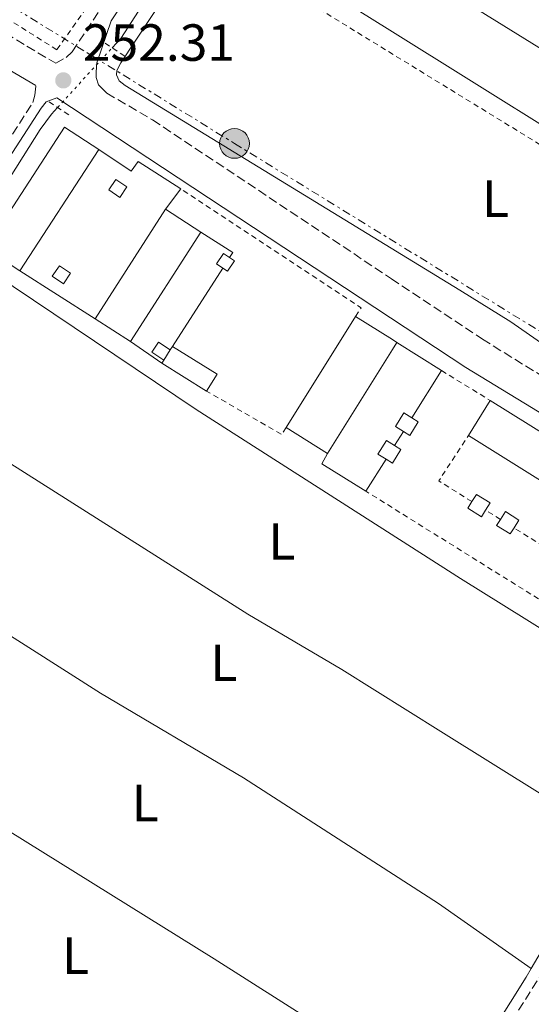
# Model space of a CAD drawing. Units: metres. Extents: x 626036 to 629530, y 4643965 to 4646339.
# Drawn here: x 628640 to 628738, y 4644156 to 4644345 of the extents above; entities that cross this region are included whole.
import ezdxf
from ezdxf.enums import TextEntityAlignment as Align

# ---------------------------------------------------------------- set-up
doc = ezdxf.new("R2010")
doc.units = ezdxf.units.M
doc.header["$MEASUREMENT"] = 0
for name, pattern in [('DGN Style 2', [1.7399219301090239, 1.043953158065414, -0.6959687720436097]), ('DGN Style 3', [2.435890702152634, 1.739921930109024, -0.6959687720436097]), ('DGN Style 5', [1.217945351076317, 0.5219765790327072, -0.6959687720436097]), ('DGN Style 7', [3.4798438602180486, 1.565929737098122, -0.6959687720436097, 0.5219765790327072, -0.6959687720436097])]:
    doc.linetypes.add(name, pattern=pattern)
for name, color, linetype, lineweight in [('Acequia sin especificar', 4, 'Continuous', 0), ('Acequia sin especificar no vista', 4, 'DGN Style 5', 0), ('Camino', 7, 'DGN Style 3', 0), ('Caseta-cabaña', 1, 'Continuous', 0), ('Cota de punto acotado terreno', 7, 'Continuous', 0), ('Etiqueta de uso rústico', 92, 'Continuous', 0), ('Línea  de muro-pared o tapia', 1, 'Continuous', 13), ('Línea de cambio de uso (parcela vista)', 92, 'Continuous', 0), ('Línea eléctrica', 6, 'DGN Style 7', 0), ('Margen derecho', 7, 'Continuous', 0), ('Marquesina', 1, 'Continuous', 0), ('Nave industrial', 1, 'Continuous', 13), ('Pontón-alcantarilla (pasos de agua)', 1, 'DGN Style 2', 0), ('Poste tendido eléctrico', 7, 'Continuous', 0), ('Punto acotado terreno (símbolo)', 7, 'Continuous', 0), ('Tela metálica o alambrada', 7, 'DGN Style 2', 0), ('Valla', 7, 'DGN Style 2', 0)]:
    doc.layers.add(name, color=color, linetype=linetype, lineweight=lineweight)
doc.styles.add('Style-Arial', font='arial.ttf')

# ---------------------------------------------------------------- blocks, each defined once
blk = doc.blocks.new('5PATER')
at = {"layer": 'Punto acotado terreno (símbolo)', "linetype": 'Continuous', "lineweight": 0}
h = blk.add_hatch(color=51, dxfattribs=at)
edge = h.paths.add_edge_path()
edge.add_ellipse((0, 0), major_axis=(-0.1095731443231308, -0.1110710700762829), ratio=0.9994222409660317, start_angle=0, end_angle=360)
blk = doc.blocks.new('5PELE')
at = {"layer": 'Nave industrial', "linetype": 'Continuous', "lineweight": 0}
h = blk.add_hatch(color=9, dxfattribs=at)
edge = h.paths.add_edge_path()
edge.add_arc((-2.000000476837158e-05, 0), 0.2850000000000001, 0, 360)
at = {"layer": 'Nave industrial', "color": 252, "linetype": 'Continuous', "lineweight": 0}
blk.add_circle((-2.000000476837158e-05, 0), 0.2850000000000001, dxfattribs=at)

msp = doc.modelspace()

# ---------------------------------------------------------------- linework, layer by layer
at = {"layer": 'Acequia sin especificar', "color": 4, "linetype": 'Continuous', "lineweight": 0, "extrusion": (-0.0004559414204598859, 0.006001677861948016, 0.9999818858260696), "elevation": 27838.95413413407, "flags": 128}
msp.add_lwpolyline([(628658.0594439979, 4644256.123689786), (628659.6894392688, 4644257.913722024), (628674.4293784634, 4644280.694132306)], dxfattribs=at)
at = {"layer": 'Acequia sin especificar', "color": 4, "linetype": 'Continuous', "lineweight": 0}
msp.add_polyline3d([(628474.9900000002, 4644064.949999999, 253.8000000000029), (628478.5, 4644068.67, 253.75), (628486.2400000002, 4644082.850000001, 253.3800000000047), (628499.0800000001, 4644103.67, 253.3800000000047), (628518.1299999999, 4644133.24, 253.3800000000047), (628537.0199999996, 4644163.52, 253.3800000000047), (628569.0899999999, 4644209.66, 252.7299999999959), (628582.7699999996, 4644230.369999999, 252.5899999999965), (628600.7400000002, 4644256, 252.4499999999971), (628614.6200000001, 4644276.980000001, 252.2599999999948), (628644.2199999997, 4644323.9, 251.9900000000052), (628646.4000000004, 4644326.859999999, 251.8000000000029), (628647.5499999998, 4644328.119999999, 251.7899999999936)], dxfattribs=at)
at = {"layer": 'Acequia sin especificar no vista', "color": 4, "linetype": 'DGN Style 5', "lineweight": 0, "extrusion": (0.001305945652361233, 0.001428300025335107, 0.9999981272307418), "elevation": 7706.263034706013, "flags": 128}
msp.add_lwpolyline([(628646.6850969594, 4644321.850450137), (628657.1451272181, 4644333.290461807)], dxfattribs=at)
at = {"layer": 'Camino', "color": 7, "linetype": 'DGN Style 3', "lineweight": 0}
for points in [[(628520.6900000018, 4644415.420000002, 252.1699999999982), (628583.1600000006, 4644376.36, 252.1600000000035), (628608.6999999998, 4644360.530000003, 252.5299999999989), (628641.6799999999, 4644339.84, 252.3999999999943), (628647.1900000018, 4644336.609999999, 252.3899999999995), (628649.1799999991, 4644337.720000001, 252.3899999999995), (628650.3599999992, 4644338.780000002, 252.3899999999995), (628668.7999999993, 4644366.640000002, 252.429999999993), (628680.4400000002, 4644382.899999999, 252.3699999999954), (628697.9200000016, 4644410.370000001, 252.0399999999937), (628709.2699999996, 4644427.739999998, 251.9700000000012), (628717.4300000002, 4644440.219999999, 251.9299999999931)], [(628537.4800000002, 4644171.13, 253.979999999996), (628553.3000000009, 4644194.739999998, 253.9199999999982), (628569.9699999986, 4644218.480000001, 253.6100000000007), (628600.480000001, 4644263.13, 253.1499999999942), (628623.0199999984, 4644298.480000002, 252.8099999999977), (628642.8299999988, 4644329.07, 252.8699999999953), (628643.1999999998, 4644330.480000001, 252.8699999999953), (628643.3799999988, 4644332.32, 252.4600000000065)], [(628656.9799999997, 4644330.870000003, 252.3699999999954), (628665.7600000018, 4644325.720000001, 252.3500000000059), (628711.5000000002, 4644295.280000002, 252.3899999999995), (628728.9400000013, 4644283.670000002, 252.3999999999943), (628781.079999997, 4644251.430000002, 252.3699999999954), (628830.9299999983, 4644221.920000004, 252.3800000000046), (628880.2099999995, 4644191.510000003, 252.3600000000005)], [(628641.8000000007, 4644011.180000001, 254.5200000000042), (628667.5299999998, 4644049.680000001, 254.3099999999978), (628700.2399999973, 4644101.149999999, 254.0399999999936), (628714.3999999971, 4644122.550000001, 253.5399999999937), (628719.129999999, 4644129.699999999, 253.3699999999954), (628725.3999999987, 4644138.580000003, 253.2799999999989), (628742.5699999994, 4644165.54, 253.0500000000031), (628761.0199999985, 4644197.920000004, 253.0000000000001), (628776.3899999999, 4644222.75, 252.6799999999931), (628784.2699999989, 4644238.020000001, 252.6300000000048), (628784.5500000005, 4644240.039999999, 252.6300000000048), (628784.2499999988, 4644243.539999999, 252.3600000000005)]]:
    msp.add_polyline3d(points, dxfattribs=at)
at = {"layer": 'Caseta-cabaña', "color": 1, "linetype": 'Continuous', "lineweight": 0, "extrusion": (0.05200217280940303, 0.08303572760158809, 0.9951888473876583), "elevation": 418587.5887248533, "flags": 128}
msp.add_lwpolyline([(1932229.358170377, -4249217.708626928), (1932229.358170377, -4249215.36109631)], dxfattribs=at)
at = {"layer": 'Caseta-cabaña', "color": 1, "linetype": 'Continuous', "lineweight": 0, "extrusion": (0.04894721941126937, 0.07831555088998404, 0.9957262898009189), "elevation": 394745.3409487688, "flags": 128}
msp.add_lwpolyline([(1928353.99119531, -4253258.045047238), (1928353.99119531, -4253258.803005019)], dxfattribs=at)
at = {"layer": 'Caseta-cabaña', "color": 1, "linetype": 'Continuous', "lineweight": 0, "extrusion": (0.05134868349213303, 0.08231174731705444, 0.9952829190522854), "elevation": 414814.4193777315, "flags": 128}
msp.add_lwpolyline([(1924763.025540213, -4252975.398222863), (1924752.936476828, -4252975.398222863), (1924752.937547294, -4252971.584379808)], dxfattribs=at)
at = {"layer": 'Caseta-cabaña', "color": 1, "linetype": 'Continuous', "lineweight": 0, "extrusion": (0.05313432588465372, 0.08472770882125791, 0.9949864113497651), "elevation": 427157.3192630815, "flags": 128}
msp.add_lwpolyline([(1934853.3231977, -4247167.331748265), (1934853.3231977, -4247168.031676833)], dxfattribs=at)
at = {"layer": 'Caseta-cabaña', "color": 1, "linetype": 'Continuous', "lineweight": 0, "elevation": 255.6499999999942, "flags": 128}
msp.add_lwpolyline([(628676.0899999999, 4644273.730000001), (628667.5300000003, 4644279.08)], dxfattribs=at)
at = {"layer": 'Caseta-cabaña', "color": 1, "linetype": 'Continuous', "lineweight": 0}
msp.add_polyline3d([(628667.9000000004, 4644279.67, 255.5800000000018), (628669.1399999997, 4644281.65, 255.3500000000058), (628669.54, 4644282.289999999, 255.2799999999988), (628678.0999999996, 4644276.949999999, 255.2799999999988), (628676.0899999999, 4644273.730000001, 255.6499999999942), (628667.5300000003, 4644279.08, 255.6499999999942)], close=True, dxfattribs=at)
at = {"layer": 'Línea  de muro-pared o tapia', "color": 1, "linetype": 'Continuous', "lineweight": 13, "flags": 128}
for points, elevation in [([(628655.4500000002, 4644320.029999999), (628661.6500000004, 4644315.91), (628663, 4644317.74), (628671.1500000004, 4644312.480000001)], 254.0200000000041), ([(628671.1500000004, 4644312.480000001), (628668.2300000006, 4644308.59)], 254.0200000000041), ([(628675.0199999996, 4644304.199999999), (628681.1299999999, 4644300.27), (628680.5199999996, 4644299.33)], 254.0200000000041), ([(628654.7599999999, 4644287.57), (628640.3399999999, 4644296.779999999)], 254.0200000000041), ([(628679.2100000001, 4644297.289999999), (628669.54, 4644282.289999999)], 254.0200000000041), ([(628667.5300000003, 4644279.08), (628661.5, 4644283.230000001)], 254.0200000000041), ([(628712.5700000003, 4644283.050000001), (628721.0999999996, 4644277.67)], 254.6300000000047), ([(628713.7999999998, 4644265.99), (628712.0999999996, 4644263.26)], 254.6000000000058)]:
    msp.add_lwpolyline(points, dxfattribs=dict(at, elevation=elevation))
at = {"layer": 'Línea  de muro-pared o tapia', "color": 1, "linetype": 'Continuous', "lineweight": 13, "extrusion": (-0.0009879647147141395, -0.001580049016661297, 0.9999982636839063), "elevation": -7704.711069899942, "flags": 128}
msp.add_lwpolyline([(628721.0447256813, 4644271.293521586), (628715.3547086995, 4644262.193510227)], dxfattribs=at)
at = {"layer": 'Línea  de muro-pared o tapia', "color": 1, "linetype": 'Continuous', "lineweight": 13, "extrusion": (0.004481213780612977, -0.002328473827214115, 0.9999872483850424), "elevation": -7742.079460631367, "flags": 128}
msp.add_lwpolyline([(628699.1864875065, 4644249.072860108), (628690.7463481897, 4644254.302874286), (628691.8063375461, 4644256.342879816)], dxfattribs=at)
at = {"layer": 'Línea  de muro-pared o tapia', "color": 1, "linetype": 'Continuous', "lineweight": 13, "extrusion": (-0.0007287737524463832, -0.001169074560954765, 0.999999051076294), "elevation": -5633.084941038189, "flags": 128}
msp.add_lwpolyline([(628710.4985808035, 4644257.258240016), (628706.6585745347, 4644251.098235806)], dxfattribs=at)
at = {"layer": 'Línea de cambio de uso (parcela vista)', "color": 92, "linetype": 'Continuous', "lineweight": 0, "extrusion": (0.04581439217949934, 0.07319887666024469, 0.9962645060047565), "elevation": 369002.2076005296, "flags": 128}
msp.add_lwpolyline([(1931127.653652459, -4254235.418912442), (1931014.992973953, -4254235.667017542), (1930983.385791519, -4254235.418912442), (1930962.627010039, -4254235.766319143)], dxfattribs=at)
at = {"layer": 'Línea de cambio de uso (parcela vista)', "color": 92, "linetype": 'Continuous', "lineweight": 0, "extrusion": (-0.001332513763064808, 0.0008325125177831066, 0.9999987656642279), "elevation": 3281.83267859574, "flags": 128}
msp.add_lwpolyline([(628703.3493777375, 4644108.207195999), (628563.0091558774, 4644195.887226383)], dxfattribs=at)
at = {"layer": 'Línea de cambio de uso (parcela vista)', "color": 92, "linetype": 'Continuous', "lineweight": 0, "extrusion": (0.005200283847370991, 0.008876468222398988, 0.9999470812797063), "elevation": 44746.43930842291, "flags": 128}
msp.add_lwpolyline([(628743.233075758, 4643973.896528764), (628728.4917149348, 4643948.735537505)], dxfattribs=at)
at = {"layer": 'Línea de cambio de uso (parcela vista)', "color": 92, "linetype": 'Continuous', "lineweight": 0}
for points in [[(628814.4000000004, 4644275.850000001, 252.2200000000012), (628807.2999999998, 4644264.390000001, 252.2200000000012), (628800.3499999996, 4644253.960000001, 252.1699999999983), (628796.2599999999, 4644249.33, 252.1199999999953), (628795.3700000001, 4644248.930000001, 252.0800000000018), (628794.5099999999, 4644248.800000001, 252.0800000000018), (628793.1399999997, 4644248.970000001, 252.0800000000018), (628790.1200000001, 4644250.279999999, 252.0800000000018), (628781.2800000003, 4644255.779999999, 251.9799999999959), (628748.0800000001, 4644277.5, 252.1699999999983), (628734.3700000001, 4644287, 252.3999999999942), (628724.6100000005, 4644293.09, 252.3999999999942), (628660.4900000002, 4644332.34, 252.0299999999988), (628659.3200000003, 4644333.189999999, 252.0299999999988), (628658.8399999999, 4644334.380000001, 252.0299999999988), (628658.9199999999, 4644335.210000001, 252.0299999999988), (628659.6500000004, 4644336.680000001, 252.0299999999988), (628673.1500000004, 4644357.140000001, 252.0299999999988), (628674, 4644358.52, 252.0299999999988), (628674.5899999999, 4644358.970000001, 252.0299999999988), (628675.5099999999, 4644359.16, 252.0299999999988), (628678.7300000006, 4644358.630000001, 252.179999999993)], [(628615.4600000001, 4644274.41, 252.8300000000018), (628629.9699999997, 4644296.810000001, 252.7700000000041), (628630.8899999997, 4644297.199999999, 252.7700000000041), (628631.8399999999, 4644297.42, 252.6699999999983), (628633.2699999996, 4644297.16, 252.6699999999983), (628635.0999999996, 4644296.369999999, 252.6300000000047), (628674.0999999996, 4644270.199999999, 252.3999999999942), (628724.7599999999, 4644237.810000001, 252.5399999999936), (628766.7999999998, 4644211.600000001, 252.4900000000052), (628753.0499999998, 4644188.130000001, 252.7700000000041)], [(628615.4600000001, 4644274.41, 252.8300000000018), (628684.0099999999, 4644230.970000001, 252.8800000000047), (628702.0199999996, 4644220.310000001, 252.8800000000047), (628720.9900000002, 4644208.439999999, 253.0200000000041), (628740.5499999998, 4644196.26, 252.9700000000012), (628753.0499999998, 4644188.130000001, 252.7700000000041)], [(628599.8899999997, 4644250.380000001, 252.8999999999942), (628634.7699999996, 4644229.17, 252.8099999999977), (628655.75, 4644215.800000001, 252.6199999999953), (628683.1799999997, 4644199.529999999, 252.6699999999983), (628720.5300000003, 4644175.430000001, 253.0399999999936), (628738.3099999997, 4644162.970000001, 253.070000000007)], [(628738.3099999997, 4644162.970000001, 253.070000000007), (628737.3399999999, 4644161.310000001, 253.0899999999965), (628725.3399999999, 4644142.16, 252.9100000000035), (628721.9699999997, 4644137.15, 253.0099999999948)]]:
    msp.add_polyline3d(points, dxfattribs=at)
at = {"layer": 'Línea eléctrica', "color": 6, "linetype": 'DGN Style 7', "lineweight": 0}
msp.add_polyline3d([(626761.2499999994, 4646291.25, 252.3699999999953), (626886.7899999984, 4646137.239999998, 252.4400000000023), (627025.839999999, 4645962.120000003, 251.679999999993), (627159.0700000015, 4645795.830000001, 252.4499999999971), (627285.2499999997, 4645636.239999999, 251.0899999999965), (627387.440000002, 4645507.770000001, 250.1499999999942), (627489.6299999979, 4645379.080000003, 249.8300000000018), (627612.8199999998, 4645224.539999999, 249.1699999999983), (627727.6299999999, 4645080.989999999, 249.2700000000041), (627836.2800000021, 4644943.13, 249.9799999999959), (627948.8999999994, 4644800.059999998, 251.0200000000041), (628090.3099999982, 4644706.449999999, 251.2700000000041), (628228.1200000005, 4644614.530000002, 251.5399999999936), (628375.2600000025, 4644516.61, 252.1699999999983), (628511.9899999985, 4644425.620000001, 252.1699999999983), (628681.4499999988, 4644321.210000001, 252.1600000000035), (628833.8500000023, 4644227.390000002, 251.9799999999959)], dxfattribs=at)
at = {"layer": 'Margen derecho', "color": 7, "linetype": 'Continuous', "lineweight": 0}
for points in [[(628296.2899999986, 4644407.789999999, 252.8999999999942), (628335.9999999988, 4644465.32, 252.6199999999953), (628356.9400000002, 4644493.950000001, 252.6799999999931), (628359.9899999967, 4644498.020000001, 252.6300000000048), (628363.3599999996, 4644501.7, 252.5399999999937), (628366.2299999996, 4644503.489999998, 252.4900000000054), (628370.3899999993, 4644503.730000002, 252.4400000000024), (628371.9999999986, 4644503.510000003, 252.4400000000024), (628374.6299999994, 4644502.460000004, 252.4400000000024), (628384.0100000005, 4644497.690000002, 252.3500000000059), (628386.1700000019, 4644496.040000001, 252.3600000000005), (628413.0499999999, 4644477.649999999, 252.4600000000065), (628491.3799999974, 4644426.730000002, 252.5299999999989), (628516.0699999996, 4644411.059999999, 252.3500000000059), (628584.6400000004, 4644367.590000002, 252.6600000000035), (628622.2600000007, 4644344.710000002, 252.5399999999937), (628643.3799999988, 4644332.32, 252.4600000000065)], [(628656.9799999997, 4644330.870000003, 252.3699999999954), (628655.3599999992, 4644332.460000001, 252.3699999999954), (628654.9300000002, 4644333.86, 252.3699999999954), (628654.949999998, 4644334.960000004, 252.3699999999954), (628655.0500000007, 4644336.660000001, 252.3699999999954), (628657.8099999991, 4644344.699999999, 252.3999999999943), (628671.2199999979, 4644364.970000001, 252.429999999993), (628680.7199999974, 4644378.24, 252.3800000000046), (628685.8099999991, 4644378.039999999, 252.3800000000046), (628689.6299999991, 4644376.559999999, 252.2400000000052), (628691.3999999971, 4644375.38, 252.1399999999996)], [(628539.0699999996, 4644170.06, 253.979999999996), (628554.879999999, 4644193.649999999, 253.9199999999982), (628571.5500000011, 4644217.390000002, 253.6100000000007), (628602.079999997, 4644262.070000002, 253.1499999999942), (628624.6299999978, 4644297.440000002, 252.8099999999977), (628644.3799999978, 4644327.95, 252.8699999999953), (628645.3799999993, 4644329.210000001, 252.8699999999953), (628647.390000001, 4644329.980000001, 252.4400000000024), (628725.7699999998, 4644278.220000001, 252.3999999999943), (628756.5100000001, 4644259.520000001, 252.3899999999995), (628784.2499999988, 4644243.539999999, 252.3600000000005)]]:
    msp.add_polyline3d(points, dxfattribs=at)
at = {"layer": 'Marquesina', "color": 1, "linetype": 'Continuous', "lineweight": 0, "flags": 128}
for points, elevation in [([(628660.8300000001, 4644312.869999999), (628659.4699999997, 4644310.850000001), (628657.3499999996, 4644312.289999999), (628658.7100000001, 4644314.300000001), (628660.8300000001, 4644312.869999999)], 255.7599999999948), ([(628681.4600000001, 4644298.699999999), (628680.0999999996, 4644296.689999999), (628679.2100000001, 4644297.289999999), (628677.9699999997, 4644298.119999999), (628679.3300000001, 4644300.140000001), (628680.5199999996, 4644299.33), (628681.4600000001, 4644298.699999999)], 255.8099999999977), ([(628650.0199999996, 4644296.32), (628648.6600000003, 4644294.310000001), (628646.5300000003, 4644295.75), (628647.8899999997, 4644297.76), (628650.0199999996, 4644296.32)], 255.7200000000012), ([(628716.6500000004, 4644267.800000001), (628715.0300000003, 4644265.220000001), (628713.7999999998, 4644265.99), (628712.2800000003, 4644266.949999999), (628713.8899999997, 4644269.529999999), (628715.4100000003, 4644268.57), (628716.6500000004, 4644267.800000001)], 256.1000000000058), ([(628713.3099999997, 4644262.5), (628711.6900000004, 4644259.92), (628710.4800000006, 4644260.67), (628708.9400000004, 4644261.640000001), (628710.5499999998, 4644264.220000001), (628712.0999999996, 4644263.26), (628713.3099999997, 4644262.5)], 256.1000000000058), ([(628729.54, 4644250.890000001), (628728.7400000002, 4644249.630000001), (628726.1299999999, 4644251.279999999), (628726.9199999999, 4644252.529999999), (628727.7999999998, 4644253.92), (628730.4100000003, 4644252.27), (628729.54, 4644250.890000001)], 256.6999999999971), ([(628735.0099999999, 4644247.480000001), (628734.2800000003, 4644246.32), (628731.6699999999, 4644247.970000001), (628732.3899999997, 4644249.109999999), (628733.3399999999, 4644250.609999999), (628735.9500000002, 4644248.960000001), (628735.0099999999, 4644247.480000001)], 256.6600000000035)]:
    msp.add_lwpolyline(points, close=True, dxfattribs=dict(at, elevation=elevation))
for points, elevation in [([(628659.4699999997, 4644310.850000001), (628657.3499999996, 4644312.289999999), (628658.7100000001, 4644314.300000001), (628660.8300000001, 4644312.869999999), (628659.4699999997, 4644310.850000001)], 255.7599999999948), ([(628679.2100000001, 4644297.289999999), (628677.9699999997, 4644298.119999999), (628679.3300000001, 4644300.140000001), (628680.5199999996, 4644299.33)], 255.8099999999977), ([(628680.5199999996, 4644299.33), (628681.4600000001, 4644298.699999999), (628680.0999999996, 4644296.689999999), (628679.2100000001, 4644297.289999999)], 255.8099999999977), ([(628648.6600000003, 4644294.310000001), (628646.5300000003, 4644295.75), (628647.8899999997, 4644297.76), (628650.0199999996, 4644296.32), (628648.6600000003, 4644294.310000001)], 255.7200000000012), ([(628713.7999999998, 4644265.99), (628712.2800000003, 4644266.949999999), (628713.8899999997, 4644269.529999999), (628715.4100000003, 4644268.57)], 256.1000000000058), ([(628715.4100000003, 4644268.57), (628716.6500000004, 4644267.800000001), (628715.0300000003, 4644265.220000001), (628713.7999999998, 4644265.99)], 256.1000000000058), ([(628710.4800000006, 4644260.67), (628708.9400000004, 4644261.640000001), (628710.5499999998, 4644264.220000001), (628712.0999999996, 4644263.26)], 256.1000000000058), ([(628712.0999999996, 4644263.26), (628713.3099999997, 4644262.5), (628711.6900000004, 4644259.92), (628710.4800000006, 4644260.67)], 256.1000000000058), ([(628726.9199999999, 4644252.529999999), (628727.7999999998, 4644253.92), (628730.4100000003, 4644252.27), (628729.54, 4644250.890000001)], 256.6999999999971), ([(628729.54, 4644250.890000001), (628728.7400000002, 4644249.630000001), (628726.1299999999, 4644251.279999999), (628726.9199999999, 4644252.529999999)], 256.6999999999971), ([(628732.3899999997, 4644249.109999999), (628733.3399999999, 4644250.609999999), (628735.9500000002, 4644248.960000001), (628735.0099999999, 4644247.480000001)], 256.6600000000035), ([(628735.0099999999, 4644247.480000001), (628734.2800000003, 4644246.32), (628731.6699999999, 4644247.970000001), (628732.3899999997, 4644249.109999999)], 256.6600000000035)]:
    msp.add_lwpolyline(points, dxfattribs=dict(at, elevation=elevation))
at = {"layer": 'Marquesina', "color": 1, "linetype": 'Continuous', "lineweight": 0}
msp.add_polyline3d([(628669.1399999997, 4644281.65, 255.3500000000058), (628667.9000000004, 4644279.67, 255.5800000000018), (628665.5999999996, 4644281.199999999, 255.5800000000018), (628666.9100000003, 4644283.100000001, 255.5800000000018)], close=True, dxfattribs=at)
msp.add_polyline3d([(628667.9000000004, 4644279.67, 255.5800000000018), (628665.5999999996, 4644281.199999999, 255.5800000000018), (628666.9100000003, 4644283.100000001, 255.5800000000018), (628669.1399999997, 4644281.65, 255.3500000000058)], dxfattribs=at)
at = {"layer": 'Nave industrial', "color": 1, "linetype": 'Continuous', "lineweight": 13, "flags": 128}
for points, elevation in [([(628818.79, 4644286.76), (628814.9400000004, 4644280.550000001), (628810.7999999998, 4644283.119999999), (628809.7100000001, 4644281.369999999), (628710.6900000004, 4644343.25), (628676.3799999999, 4644364.699999999), (628682.79, 4644374.960000001), (628710.4500000002, 4644357.82), (628816.4699999997, 4644292.109999999), (628814.7199999997, 4644289.289999999), (628818.79, 4644286.76)], 255.5200000000041), ([(628655.4500000002, 4644320.029999999), (628640.3399999999, 4644296.779999999), (628633.75, 4644301.060000001), (628648.8600000005, 4644324.32), (628655.4500000002, 4644320.029999999)], 255.8399999999965), ([(628776.1399999997, 4644243.380000001), (628771.9500000002, 4644236.66), (628726.2599999999, 4644265.180000001), (628730.4500000002, 4644271.9), (628776.1399999997, 4644243.380000001)], 257.2299999999959)]:
    msp.add_lwpolyline(points, close=True, dxfattribs=dict(at, elevation=elevation))
for points, elevation in [([(628682.79, 4644374.960000001), (628710.4500000002, 4644357.82), (628816.4699999997, 4644292.109999999), (628814.7199999997, 4644289.289999999), (628818.79, 4644286.76), (628814.9400000004, 4644280.550000001), (628810.7999999998, 4644283.119999999), (628809.7100000001, 4644281.369999999), (628710.6900000004, 4644343.25), (628676.3799999999, 4644364.699999999)], 255.5200000000041), ([(628640.3399999999, 4644296.779999999), (628633.75, 4644301.060000001), (628648.8600000005, 4644324.32), (628655.4500000002, 4644320.029999999)], 255.8399999999965), ([(628655.4500000002, 4644320.029999999), (628640.3399999999, 4644296.779999999)], 255.8399999999965), ([(628668.2300000006, 4644308.59), (628675.0199999996, 4644304.199999999)], 255.8800000000047), ([(628661.5, 4644283.230000001), (628654.7599999999, 4644287.57)], 255.929999999993), ([(628704.6399999997, 4644288.01), (628711.6900000004, 4644283.600000001), (628712.5700000003, 4644283.050000001)], 257.0899999999965), ([(628726.2599999999, 4644265.180000001), (628730.4500000002, 4644271.9)], 257.2299999999959), ([(628730.4500000002, 4644271.9), (628776.1399999997, 4644243.380000001), (628771.9500000002, 4644236.66)], 257.2299999999959), ([(628699.2599999999, 4644261.779999999), (628691.3300000001, 4644266.74)], 257.1399999999995), ([(628771.9500000002, 4644236.66), (628726.2599999999, 4644265.180000001)], 257.2299999999959)]:
    msp.add_lwpolyline(points, dxfattribs=dict(at, elevation=elevation))
at = {"layer": 'Nave industrial', "color": 1, "linetype": 'Continuous', "lineweight": 13, "extrusion": (0.001088036772598101, 0.001682863253671879, 0.9999979920716097), "elevation": 8755.629897090841, "flags": 128}
msp.add_lwpolyline([(628674.3694712978, 4644296.04186674), (628660.849424899, 4644275.071837048), (628654.1094288883, 4644279.411843242), (628667.5794753178, 4644300.431872957), (628674.3694712978, 4644296.04186674)], close=True, dxfattribs=at)
at = {"layer": 'Nave industrial', "color": 1, "linetype": 'Continuous', "lineweight": 13, "extrusion": (0.001080569317813388, 0.001686233634692779, 0.9999979944910282), "elevation": 8766.588441603017, "flags": 128}
msp.add_lwpolyline([(628654.1164302558, 4644279.390222956), (628667.586476421, 4644300.41025284)], dxfattribs=at)
at = {"layer": 'Nave industrial', "color": 1, "linetype": 'Continuous', "lineweight": 13, "extrusion": (0.001085886994830424, 0.001684249281119836, 0.9999979920748809), "elevation": 8760.715524556714, "flags": 128}
msp.add_lwpolyline([(628674.371490428, 4644296.032003001), (628660.8514441052, 4644275.061973261)], dxfattribs=at)
at = {"layer": 'Nave industrial', "color": 1, "linetype": 'Continuous', "lineweight": 13, "extrusion": (0.001057070279337269, 0.001689247546379355, 0.9999980145206047), "elevation": 8767.026604550096, "flags": 128}
msp.add_lwpolyline([(628690.7069343764, 4644258.556655436), (628704.0169797932, 4644279.826685783)], dxfattribs=at)
at = {"layer": 'Nave industrial', "color": 1, "linetype": 'Continuous', "lineweight": 13, "extrusion": (0.7117955079336673, -0.4441368665920467, 0.5441411568878531), "elevation": -1615042.645036098, "flags": 128}
msp.add_lwpolyline([(4272993.125936668, 1047765.055106048), (4272991.530644238, 1047765.067025088), (4272968.034744021, 1047765.114701252)], dxfattribs=at)
at = {"layer": 'Nave industrial', "color": 1, "linetype": 'Continuous', "lineweight": 13}
msp.add_polyline3d([(628711.7199999997, 4644281.699999999, 257.1000000000058), (628699.2599999999, 4644261.779999999, 257.1399999999995), (628691.3300000001, 4644266.74, 257.1399999999995), (628704.6399999997, 4644288.01, 257.0899999999965), (628711.6900000004, 4644283.600000001, 257.0899999999965), (628712.5700000003, 4644283.050000001, 257.0899999999965)], close=True, dxfattribs=at)
at = {"layer": 'Pontón-alcantarilla (pasos de agua)', "color": 1, "linetype": 'DGN Style 2', "lineweight": 0, "extrusion": (-0.009308229340918123, 0.006147413492504914, 0.999937781151352), "elevation": 22951.36473462671, "flags": 128}
msp.add_lwpolyline([(628635.5435467183, 4644284.634666459), (628631.803243331, 4644287.10471313)], dxfattribs=at)
at = {"layer": 'Pontón-alcantarilla (pasos de agua)', "color": 1, "linetype": 'DGN Style 2', "lineweight": 0, "extrusion": (0.04201018454661068, -0.02819251112827168, 0.998719343314548), "elevation": -104273.2059698027, "flags": 128}
msp.add_lwpolyline([(4206734.825814148, 2063370.752974607), (4206734.825814148, 2063366.206910374)], dxfattribs=at)
at = {"layer": 'Tela metálica o alambrada', "color": 7, "linetype": 'DGN Style 2', "lineweight": 0, "extrusion": (-0.1119803698194187, -0.1705424991740508, 0.9789666249421249), "elevation": -862225.8339456399, "flags": 128}
msp.add_lwpolyline([(-2023628.653622337, 4138520.093565496), (-2023521.761958775, 4138519.848492034), (-2023463.972125738, 4138519.407359802)], dxfattribs=at)
at = {"layer": 'Tela metálica o alambrada', "color": 7, "linetype": 'DGN Style 2', "lineweight": 0, "extrusion": (0.05571401126586611, 0.09407273612544716, 0.9940051656136094), "elevation": 472184.4059404282, "flags": 128}
msp.add_lwpolyline([(1825585.414623754, -4290569.375380276), (1825616.283159515, -4290569.375380276), (1825744.331283684, -4290571.479042952)], dxfattribs=at)
at = {"layer": 'Tela metálica o alambrada', "color": 7, "linetype": 'DGN Style 2', "lineweight": 0, "extrusion": (0.03871834580662289, 0.05869762384913868, 0.9975246757110643), "elevation": 297203.3582855273, "flags": 128}
msp.add_lwpolyline([(2032440.096138589, -4212545.326472195), (2032440.136346902, -4212547.317447658), (2032481.525797249, -4212547.317447658)], dxfattribs=at)
at = {"layer": 'Tela metálica o alambrada', "color": 7, "linetype": 'DGN Style 2', "lineweight": 0, "flags": 128}
for points, elevation in [([(628721.0999999996, 4644277.67), (628730.4500000002, 4644271.9)], 252.5800000000018), ([(628691.3300000001, 4644266.74), (628690.5099999999, 4644265.390000001), (628676.0899999999, 4644273.730000001)], 252.9100000000035), ([(628761.8200000003, 4644220.060000001), (628706.6399999997, 4644254.51)], 252.6300000000047)]:
    msp.add_lwpolyline(points, dxfattribs=dict(at, elevation=elevation))
at = {"layer": 'Tela metálica o alambrada', "color": 7, "linetype": 'DGN Style 2', "lineweight": 0}
msp.add_polyline3d([(628675.6100000005, 4644384.800000001, 252.3300000000018), (628670.1100000005, 4644376.27, 252.3500000000058), (628669.0899999999, 4644369.92, 252.4499999999971), (628647.4000000004, 4644339.17, 252.5899999999965), (628617.9299999997, 4644357.710000001, 252.679999999993), (628572.1100000005, 4644387.369999999, 252.7299999999959), (628524.2100000001, 4644417, 252.6300000000047), (628517.4299999997, 4644421.02, 252.5800000000018), (628511.3200000003, 4644424.65, 252.5399999999936), (628544.4500000002, 4644478.689999999, 252.2100000000064), (628546.6200000001, 4644477.369999999, 252.2200000000012)], dxfattribs=at)
at = {"layer": 'Valla', "color": 7, "linetype": 'DGN Style 2', "lineweight": 0, "extrusion": (0.00112305059249989, -0.0007319191793141131, 0.9999991015254373), "elevation": -2439.95558772527, "flags": 128}
msp.add_lwpolyline([(628726.2391882697, 4644251.988125972), (628719.9091810309, 4644255.938127031), (628725.5791774554, 4644264.63812936)], dxfattribs=at)
at = {"layer": 'Valla', "color": 7, "linetype": 'DGN Style 2', "lineweight": 0, "extrusion": (0.002524145441547896, -0.001576483821195851, 0.9999955716844707), "elevation": -5481.412708418574, "flags": 128}
msp.add_lwpolyline([(628729.7480538295, 4644246.239820599), (628726.8980376676, 4644248.019822814)], dxfattribs=at)
at = {"layer": 'Valla', "color": 7, "linetype": 'DGN Style 2', "lineweight": 0, "extrusion": (0.001009351006408327, -0.0006299596045129535, 0.9999992921804708), "elevation": -2037.924169837951, "flags": 128}
msp.add_lwpolyline([(628741.5642146957, 4644242.667721957), (628734.4342082344, 4644247.117722841)], dxfattribs=at)

# ---------------------------------------------------------------- block references
at = {"layer": 'Poste tendido eléctrico', "color": 7, "linetype": 'Continuous', "lineweight": 0, "xscale": 10, "yscale": 10, "zscale": 10}
msp.add_blockref('5PELE', (628681.4499999988, 4644321.210000001, 252.1600000000035), dxfattribs=at)
at = {"layer": 'Punto acotado terreno (símbolo)', "color": 7, "linetype": 'Continuous', "lineweight": 0, "xscale": 10, "yscale": 10, "zscale": 10}
msp.add_blockref('5PATER', (628648.6499999971, 4644333.309999999, 252.3099999999977), dxfattribs=at)

# ---------------------------------------------------------------- texts
at = {"layer": 'Cota de punto acotado terreno', "color": 7, "linetype": 'Continuous', "lineweight": 0, "style": 'Style-Arial'}
msp.add_text('252.31', height=7.000000000000002, dxfattribs=at).set_placement((628652.3999999982, 4644337.06, 252.3099999999977))
at = {"layer": 'Etiqueta de uso rústico', "color": 92, "linetype": 'Continuous', "lineweight": 0, "style": 'Style-Arial'}
for p in [(628731.4714203809, 4644310.630009999, 252.3000000000029), (628690.521420378, 4644244.890009999, 252.6499999999942), (628679.4214203801, 4644221.610009998, 252.7899999999936), (628664.3414203795, 4644194.73001, 252.8099999999977), (628651.0114203811, 4644165.450009999, 253.1000000000058)]:
    msp.add_text('L', height=7.000000000000002, dxfattribs=at).set_placement(p, align=Align.MIDDLE_CENTER)

doc.saveas('drawing.dxf')
